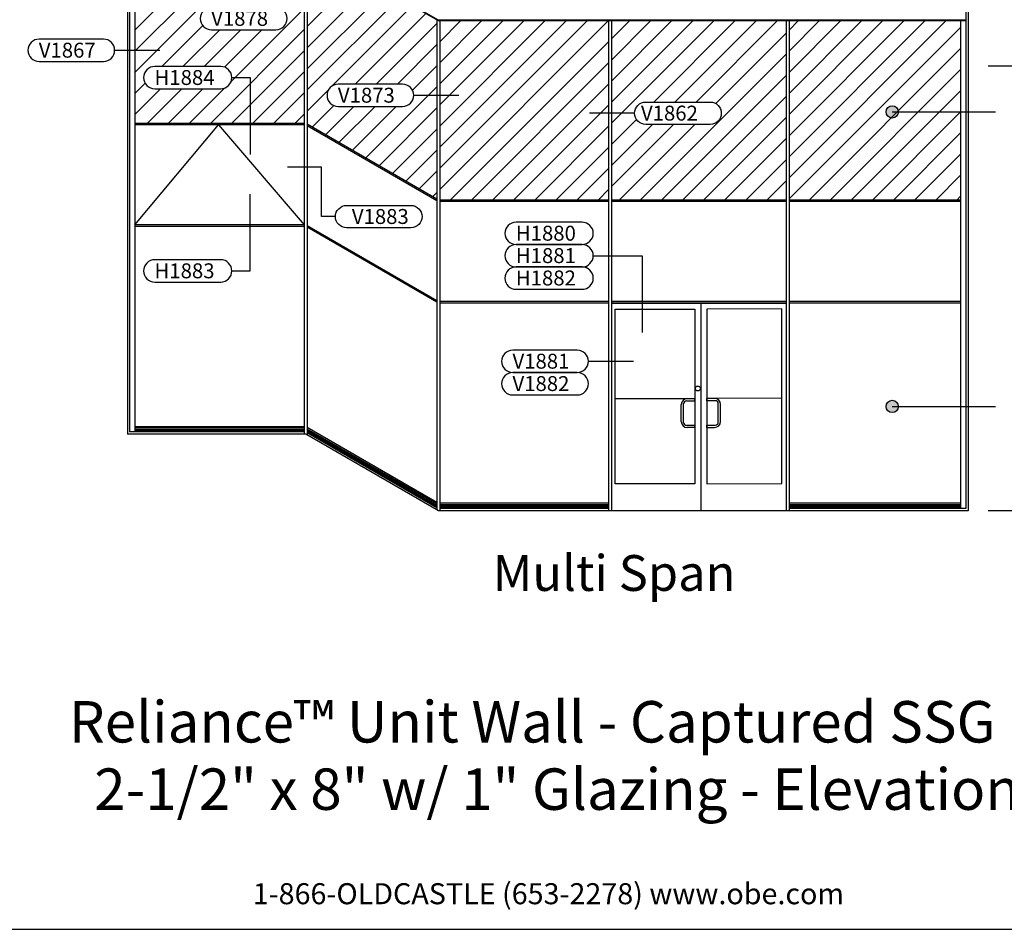
# Model space of a CAD drawing. Units: inches. Extents: x -412 to 458, y 0 to 638.
# Drawn here: x -177 to 153, y 0 to 305 of the extents above; entities that cross this region are included whole.
import ezdxf
from ezdxf.enums import TextEntityAlignment as Align

# ---------------------------------------------------------------- set-up
doc = ezdxf.new("R2010")
doc.units = ezdxf.units.IN
doc.header["$MEASUREMENT"] = 0
for name, color, linetype in [('DetailBubble', 6, 'Continuous'), ('Tag', 7, 'Continuous'), ('Text', 6, 'Continuous'), ('TRMODEL1', 7, 'Continuous')]:
    doc.layers.add(name, color=color, linetype=linetype)
doc.styles.add('ARIAL', font='arial.ttf')
doc.styles.get("Standard").update_dxf_attribs({"font": 'arial.ttf'})

# ---------------------------------------------------------------- blocks, each defined once
blk = doc.blocks.new('Web_Detail_Title_Block')
at = {"layer": 'defpoints'}
blk.add_lwpolyline([(-5.5, 0), (5.5, 0), (5.5, 8.5), (-5.5, 8.5)], close=True, dxfattribs=at)
at = {"layer": 'Tag', "insert": (0, 0.112), "char_height": 0.094, "attachment_point": 8}
blk.add_mtext_dynamic_manual_height_columns('1-866-OLDCASTLE (653-2278) www.obe.com', width=2.879054, gutter_width=0.625, heights=[0.1233], dxfattribs=at)
at = {"layer": 'Tag'}
for tag, p, height in [('SYSTEM_001', (-0.4283, 0.8374), 0.185), ('DET_NAME_NO_001', (-1.067, 0.4835), 0.185), ('DETNO_TITLE_001', (3.872, 0.1308), 0.094)]:
    blk.add_attdef(tag, p, '', height=height, dxfattribs=at)
blk.add_attdef('DATE', text='', height=0.094, dxfattribs=at).set_placement((-5.25, 0.112), align=Align.BOTTOM_LEFT)

msp = doc.modelspace()

# ---------------------------------------------------------------- hatches: boundary and pattern name
at = {"layer": 'TRMODEL1'}
h = msp.add_hatch(dxfattribs=at)
h.set_pattern_fill('ANSI31', color=256, scale=40, style=0)
h.set_pattern_definition([(45, (-79.088, -162.541), (-3.535534, 3.535534), [])])
h.paths.add_polyline_path([(54.20049, 452.67289), (32.63254, 452.67289, 1), (32.63254, 445.17289), (54.20049, 445.17289, 1)], flags=16)
h.paths.add_polyline_path([(54.20049, 277.14819), (32.63254, 277.14819, 1), (32.63254, 269.64819), (54.20049, 269.64819, 1)], flags=16)
h.paths.add_polyline_path([(-91.31906, 486.50644), (-112.88701, 486.50644, 1), (-112.88701, 479.00644), (-91.31906, 479.00644, 1)], flags=16)
h.paths.add_polyline_path([(-91.31906, 308.89924), (-112.88701, 308.89924, 1), (-112.88701, 301.39924), (-91.31906, 301.39924, 1)], flags=16)
h.paths.add_polyline_path([(-48.85265, 283.15697), (-70.4206, 283.15697, 1), (-70.4206, 275.65697), (-48.85265, 275.65697, 1)], flags=16)
h.paths.add_polyline_path([(-48.85265, 462.03598), (-70.4206, 462.03598, 1), (-70.4206, 454.53598), (-48.85265, 454.53598, 1)], flags=16)
h.paths.add_polyline_path([(138.13994, 488.03931), (80.63994, 488.03931), (80.63994, 428.03931), (138.13994, 428.03931)])
h.paths.add_polyline_path([(79.63994, 488.03931), (21.13994, 488.03931), (21.13994, 428.03931), (79.63994, 428.03931)])
h.paths.add_polyline_path([(20.13994, 488.03931), (-36.36006, 488.03931), (-36.36006, 428.03931), (20.13994, 428.03931)])
h.paths.add_polyline_path([(-37.36006, 488.32799), (-80.8143, 513.4163), (-80.8143, 453.4163), (-37.36006, 428.32799)])
h.paths.add_polyline_path([(-81.8143, 513.70498), (-138.5643, 513.70498), (-138.5643, 453.70498), (-81.8143, 453.70498)])
h.paths.add_polyline_path([(138.13994, 304.3123), (80.63994, 304.3123), (80.63994, 244.3123), (138.13994, 244.3123)])
h.paths.add_polyline_path([(79.63994, 304.3123), (21.13994, 304.3123), (21.13994, 244.3123), (79.63994, 244.3123)])
h.paths.add_polyline_path([(20.13994, 304.3123), (-36.36006, 304.3123), (-36.36006, 244.3123), (20.13994, 244.3123)])
h.paths.add_polyline_path([(-37.36006, 304.60097), (-80.8143, 329.68929), (-80.8143, 269.68929), (-37.36006, 244.60097)])
h.paths.add_polyline_path([(-71.77254, 454.57938), (-45.97786, 454.57938), (-45.97786, 462.07938), (-71.77254, 462.07938)], flags=24)
h.paths.add_polyline_path([(-71.77254, 275.70036), (-45.97786, 275.70036), (-45.97786, 283.20036), (-71.77254, 283.20036)], flags=24)
h.paths.add_polyline_path([(-114.23895, 479.04983), (-88.44427, 479.04983), (-88.44427, 486.54983), (-114.23895, 486.54983)], flags=24)
h.paths.add_polyline_path([(-114.23895, 301.44264), (-88.44427, 301.44264), (-88.44427, 308.94264), (-114.23895, 308.94264)], flags=24)
h.paths.add_polyline_path([(29.77139, 445.21629), (55.56607, 445.21629), (55.56607, 452.71629), (29.77139, 452.71629)], flags=24)
h.paths.add_polyline_path([(29.77139, 269.69158), (55.56607, 269.69158), (55.56607, 277.19158), (29.77139, 277.19158)], flags=24)
edge = h.paths.add_edge_path(flags=16)
edge.add_line((-131.85964, 289.08312), (-109.79169, 289.08312))
edge.add_arc((-109.79169, 285.33312), 3.75, -90, 90, ccw=False)
edge.add_line((-109.79169, 281.58312), (-131.85964, 281.58312))
edge.add_arc((-131.85964, 285.33312), 3.75, 90, 270, ccw=False)
h.paths.add_polyline_path([(-81.8143, 329.97797), (-138.5643, 329.97797), (-138.5643, 269.97797), (-81.8143, 269.97797)])
for points in [[(117.29916, 273.85537, 1), (113.15532, 273.85537, 1)], [(117.29916, 175.18068, 1), (113.15532, 175.18068, 1)]]:
    msp.add_hatch(color=256, dxfattribs=at).paths.add_polyline_path(points)

# ---------------------------------------------------------------- linework, layer by layer
at = {"layer": 'DetailBubble'}
for p, q in [((-145.31906, 294.48842), (-130.16737, 294.48842)), ((-45.10265, 279.40697), (-29.95096, 279.40697)), ((115.22724, 273.85537), (149.8126, 273.85537)), ((28.88254, 273.39819), (13.73085, 273.39819)), ((-71.35667, 238.76821), (-75.99485, 238.76821)), ((13.39735, 190.28684), (28.54904, 190.28684)), ((115.22724, 175.18068), (149.8126, 175.18068))]:
    msp.add_line(p, q, dxfattribs=at)
at = {"layer": 'DetailBubble', "linetype": 'ByBlock'}
for p, q in [((-75.99485, 255.38652), (-87.41866, 255.38652)), ((-75.99485, 238.76821), (-75.99485, 255.38652))]:
    msp.add_line(p, q, dxfattribs=at)
at = {"layer": 'DetailBubble'}
for points in [[(-91.31906, 308.89924), (-112.88701, 308.89924, 1), (-112.88701, 301.39924), (-91.31906, 301.39924, 1)], [(-149.06906, 298.23842), (-170.63701, 298.23842, 1), (-170.63701, 290.73842), (-149.06906, 290.73842, 1)], [(-109.79169, 289.08312), (-131.85964, 289.08312, 1), (-131.85964, 281.58312), (-109.79169, 281.58312, 1)], [(-48.85265, 283.15697), (-70.4206, 283.15697, 1), (-70.4206, 275.65697), (-48.85265, 275.65697, 1)], [(32.63254, 277.14819), (54.20049, 277.14819, -1), (54.20049, 269.64819), (32.63254, 269.64819, -1)], [(-67.60667, 242.51821), (-46.03872, 242.51821, -1), (-46.03872, 235.01821), (-67.60667, 235.01821, -1)], [(11.27893, 236.91745), (-10.78903, 236.91745, 1), (-10.78903, 229.41745), (11.27893, 229.41745, 1)], [(11.27893, 229.41745), (-10.78903, 229.41745, 1), (-10.78903, 221.91745), (11.27893, 221.91745, 1)], [(-109.79169, 224.31908), (-131.85964, 224.31908, 1), (-131.85964, 216.81908), (-109.79169, 216.81908, 1)], [(11.27893, 221.91745), (-10.78903, 221.91745, 1), (-10.78903, 214.41745), (11.27893, 214.41745, 1)], [(9.64735, 194.03684), (-11.9206, 194.03684, 1), (-11.9206, 186.53684), (9.64735, 186.53684, 1)], [(9.64735, 186.53684), (-11.9206, 186.53684, 1), (-11.9206, 179.03684), (9.64735, 179.03684, 1)]]:
    msp.add_lwpolyline(points, format="xyb", close=True, dxfattribs=at)
for points in [[(-106.04169, 285.33312), (-99.93067, 285.33312), (-99.93067, 259.58724)], [(-106.04169, 220.56908), (-99.93067, 220.56908), (-99.93067, 246.31496)], [(15.02893, 225.66745), (31.39713, 225.66745), (31.39713, 199.92157)]]:
    msp.add_lwpolyline(points, dxfattribs=at)
at = {"layer": 'Text', "color": 8}
for p, q in [((300.63233, 288.52527), (147.34136, 289.19502)), ((323.5109, 140.22143), (147.35861, 140.22143))]:
    msp.add_line(p, q, dxfattribs=at)
at = {"layer": 'TRMODEL1'}
for p, q in [((-141.0643, 546.18792), (-141.0643, 165.8871)), ((-140.3143, 546.18792), (-140.3143, 166.6371)), ((139.88994, 521.38828), (139.88994, 140.97143)), ((140.63994, 521.38828), (140.63994, 140.22143)), ((-138.5643, 329.97797), (-138.5643, 166.6371)), ((-81.8143, 329.97797), (-81.8143, 165.8871)), ((-36.86006, 304.57678), (-81.3143, 330.24245)), ((-36.86006, 304.3123), (-81.3143, 329.97797)), ((-80.8143, 329.68929), (-80.8143, 165.59386)), ((-37.36006, 304.60097), (-37.36006, 140.5101)), ((139.88994, 304.57678), (-36.86006, 304.57678)), ((139.88994, 304.3123), (-36.86006, 304.3123)), ((-36.36006, 304.3123), (-36.36006, 140.22143)), ((20.13994, 304.31114), (20.13994, 140.22143)), ((21.13994, 304.31114), (21.13994, 140.22143)), ((79.63994, 304.3123), (79.63994, 140.22143)), ((80.63994, 304.3123), (80.63994, 140.22143)), ((138.13994, 304.3123), (138.13994, 140.97143)), ((-81.8143, 269.97797), (-138.5643, 269.97797)), ((-81.8143, 269.47797), (-138.5643, 269.47797)), ((-138.5643, 235.97797), (-110.5643, 269.47797)), ((-110.5643, 269.47797), (-81.8143, 235.97797)), ((-37.36006, 244.60097), (-80.8143, 269.68929)), ((-37.36006, 244.10097), (-80.8143, 269.18929)), ((20.13994, 244.3123), (-36.36006, 244.3123)), ((79.63994, 244.3123), (21.13994, 244.3123)), ((138.13994, 244.3123), (80.63994, 244.3123)), ((20.13994, 243.8123), (-36.36006, 243.8123)), ((79.63994, 243.8123), (21.13994, 243.8123)), ((138.13994, 243.8123), (80.63994, 243.8123)), ((-81.8143, 235.97797), (-138.5643, 235.97797)), ((-81.8143, 235.47797), (-138.5643, 235.47797)), ((-37.36006, 210.60097), (-80.8143, 235.68929)), ((-37.36006, 210.10097), (-80.8143, 235.18929)), ((20.13994, 210.3123), (-36.36006, 210.3123)), ((20.13994, 209.8123), (-36.36006, 209.8123)), ((21.08165, 209.74447), (79.63994, 209.8123)), ((79.63994, 210.3123), (21.13994, 210.3123)), ((79.63994, 209.8123), (21.13994, 209.8123)), ((138.13994, 210.3123), (80.63994, 210.3123)), ((138.13994, 209.8123), (80.63994, 209.8123)), ((-81.8143, 168.38913), (-138.5643, 168.38913)), ((-81.3143, 165.8871), (-141.0643, 165.8871)), ((-81.8143, 166.6371), (-140.3143, 166.6371)), ((-81.8143, 167.88913), (-138.5643, 167.88913)), ((-81.8143, 167.38865), (-138.5643, 167.38865)), ((-81.8143, 166.9501), (-138.5643, 166.9501)), ((-36.86006, 140.22143), (-81.3143, 165.8871)), ((-37.36006, 143.01213), (-80.8143, 168.10045)), ((-37.36006, 142.51214), (-80.8143, 167.60046)), ((-37.36006, 142.01166), (-80.8143, 167.09998)), ((-37.36006, 141.5731), (-80.8143, 166.66142)), ((-37.36006, 141.2601), (-80.8143, 166.34842)), ((20.13994, 142.72346), (-36.36006, 142.72346)), ((20.13994, 142.22346), (-36.36006, 142.22346)), ((138.13994, 142.72346), (80.63994, 142.72346)), ((138.13994, 142.22346), (80.63994, 142.22346)), ((140.63994, 140.22143), (-36.86006, 140.22143)), ((20.13994, 141.72298), (-36.36006, 141.72298)), ((20.13994, 141.28443), (-36.36006, 141.28443)), ((20.13994, 140.97143), (-36.36006, 140.97143)), ((138.13994, 141.72298), (80.63994, 141.72298)), ((138.13994, 141.28443), (80.63994, 141.28443)), ((139.88994, 140.97143), (80.63994, 140.97143))]:
    msp.add_line(p, q, dxfattribs=at)
at = {"layer": 'TRMODEL1', "linetype": 'Continuous'}
for p, q in [((51.08227, 209.39255), (51.10079, 140.22143)), ((22.46974, 177.84232), (49.12111, 177.79075)), ((44.52953, 170.08851), (44.52953, 175.79075)), ((45.27953, 169.83851), (45.27953, 176.04075)), ((46.27953, 177.04075), (49.10079, 177.04075)), ((46.52953, 177.79075), (49.10079, 177.79075)), ((49.10079, 177.04075), (49.10079, 177.79075)), ((78.07999, 177.91015), (53.04344, 177.79075)), ((55.67204, 177.84674), (53.10079, 177.84674)), ((53.10079, 177.09674), (53.10079, 177.84674)), ((55.92204, 177.09674), (53.10079, 177.09674)), ((56.92204, 169.89451), (56.92204, 176.09674)), ((57.67204, 170.14451), (57.67204, 175.84674)), ((49.10079, 168.83851), (46.27953, 168.83851)), ((49.10079, 168.08851), (49.10079, 168.83851)), ((53.10079, 168.89451), (55.92204, 168.89451)), ((53.10079, 168.14451), (53.10079, 168.89451)), ((49.10079, 168.08851), (46.52953, 168.08851)), ((53.10079, 168.14451), (55.67204, 168.14451))]:
    msp.add_line(p, q, dxfattribs=at)
for points in [[(53.10079, 207.75016), (53.10079, 149.24451), (78.26143, 149.36392), (78.26143, 207.86957), (53.10079, 207.75016)], [(49.10079, 207.75016), (49.10079, 149.24451), (22.32532, 149.29609), (22.32532, 207.80174), (49.10079, 207.75016)]]:
    msp.add_lwpolyline(points, close=True, dxfattribs=at)
at = {"layer": 'TRMODEL1'}
for centre in [(115.22724, 273.85537), (115.22724, 175.18068)]:
    msp.add_circle(centre, 2.07192, dxfattribs=at)
at = {"layer": 'TRMODEL1', "linetype": 'Continuous'}
msp.add_circle((50.10186, 181.19371), 0.82386, dxfattribs=at)
for centre, radius, start, end in [((46.52953, 175.79075), 2, 90, 180), ((46.27953, 176.04075), 1, 90, 180), ((55.67204, 175.84674), 2, 0, 90), ((55.92204, 176.09674), 1, 0, 90), ((46.52953, 170.08851), 2, 180, 270), ((46.27953, 169.83851), 1, 180, 270), ((55.67204, 170.14451), 2, 270, 0), ((55.92204, 169.89451), 1, 270, 0)]:
    msp.add_arc(centre, radius, start, end, dxfattribs=at)

# ---------------------------------------------------------------- block references
ref = msp.add_blockref('Web_Detail_Title_Block', (0, 0), dxfattribs=dict(xscale=75, yscale=75, zscale=75))
ref.add_attrib('SYSTEM_001', '%%UReliance™ Unit Wall - Captured SSG', (-160.66512, 62.58134), dxfattribs={"layer": 'Tag', "height": 13.875})
ref.add_attrib('DET_NAME_NO_001', '%%U2-1/2" x 8" w/ 1" Glazing - Elevation', (-152.15177, 40.02161), dxfattribs={"layer": 'Tag', "height": 13.875})

# ---------------------------------------------------------------- texts
at = {"layer": 'Text', "color": 3, "style": 'ARIAL'}
for s, p in [('V1878', (-112.98895, 302.69264)), ('V1867', (-170.73895, 292.03182)), ('H1884', (-131.96158, 282.87651)), ('V1873', (-70.52254, 276.95036)), ('V1862', (31.02139, 270.94158)), ('V1883', (-65.84811, 236.3116)), ('H1880', (-10.89097, 230.71084)), ('H1881', (-10.89097, 223.21084)), ('H1883', (-131.96158, 218.11247)), ('H1882', (-10.89097, 215.71084)), ('V1881', (-12.02254, 187.83023)), ('V1882', (-12.02254, 180.33023))]:
    msp.add_text(s, height=5, dxfattribs=at).set_placement(p)
at = {"layer": 'TRMODEL1', "insert": (22.01569, 125.37287), "char_height": 12, "width": 135.5214829, "attachment_point": 2}
msp.add_mtext('Multi Span', dxfattribs=at)

doc.saveas('drawing.dxf')
